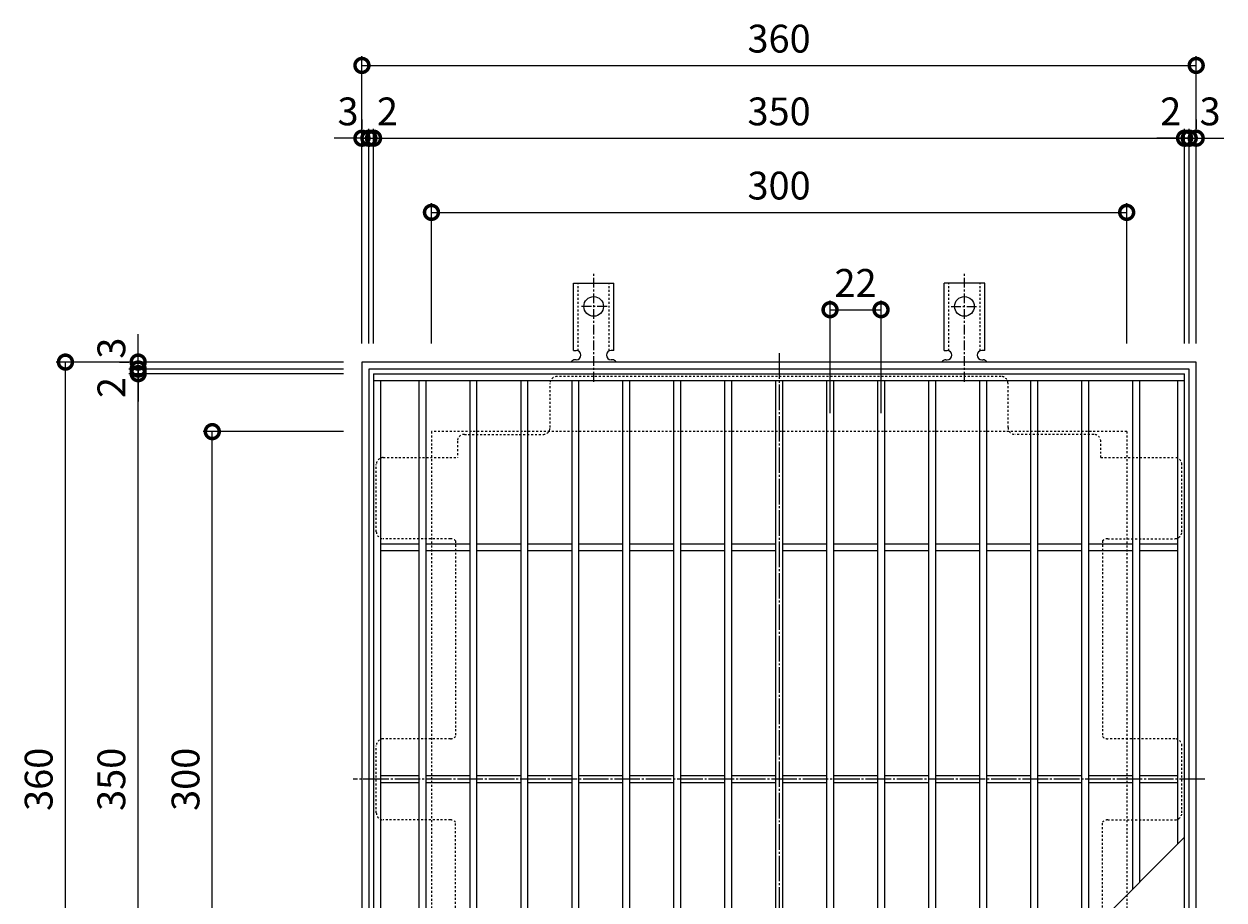
# Model space of a CAD drawing. Units: millimetres. Extents: x -697 to 803, y -546 to 669.
# Drawn here: x -697 to -179, y 272 to 649 of the extents above; entities that cross this region are included whole.
import ezdxf

# ---------------------------------------------------------------- set-up
doc = ezdxf.new("R2010")
doc.units = ezdxf.units.MM
for name, pattern in [('中心線（短）', [6.773333, 4.233333, -0.846667, 0.846667, -0.846667]), ('中心線（長）', [13.546667, 11.006667, -0.846667, 0.846667, -0.846667]), ('点線（標準）', [1.693333, 0.846667, -0.846667])]:
    doc.linetypes.add(name, pattern=pattern)
for name, color, linetype in [('(K)アンカー', 3, 'Continuous'), ('(K)バスケット', 2, 'Continuous'), ('(K)受枠', 2, 'Continuous'), ('(K)寸法', 7, 'Continuous'), ('(K)蓋', 3, 'Continuous')]:
    doc.layers.add(name, color=color, linetype=linetype)
doc.styles.add('(K)MSゴシック', font='MS Gothic.ttf')
doc.dimstyles.new('KAD-1', dxfattribs={"dimtxt": 3, "dimasz": 3, "dimexe": 1, "dimexo": 2, "dimgap": 1, "dimtad": 1, "dimdec": 1, "dimdsep": 46, "dimtxsty": '(K)MSゴシック', "dimblk": 'DOTSMALL', "dimcen": 0, "dimclrd": 7, "dimclre": 256, "dimclrt": 2, "dimadec": 1, "dimazin": 0, "dimtfac": 1, "dimtdec": 1, "dimtmove": 0, "dimatfit": 3, "dimldrblk": 'DOTSMALL', "dimfxl": 1, "dimtfill": 1, "dimlwd": 9, "dimlwe": -1, "dimarcsym": 0})

# ---------------------------------------------------------------- blocks, each defined once
blk = doc.blocks.new('_DotSmall')
at = {"color": 0, "linetype": 'ByBlock', "const_width": 0.5}
blk.add_lwpolyline([(-0.0625, 0, 1), (0.0625, 0, 1)], format="xyb", close=True, dxfattribs=at)
blk = doc.blocks.new('*D34')
at = {"layer": '(K)寸法', "transparency": 16777216}
for p, q in [((-551.47, 511.57), (-551.47, 635.54)), ((-191.47, 511.57), (-191.47, 635.54))]:
    blk.add_line(p, q, dxfattribs=at)
at = {"layer": '(K)寸法', "color": 7, "lineweight": 9, "transparency": 16777216}
blk.add_line((-551.47, 631.54), (-191.47, 631.54), dxfattribs=at)
at = {"layer": 'Defpoints', "color": 0, "transparency": 16777216}
for p in [(-191.47, 631.54), (-551.47, 503.57), (-191.47, 503.57)]:
    blk.add_point(p, dxfattribs=at)
at = {"layer": '(K)寸法', "color": 7, "lineweight": 9, "transparency": 16777216, "xscale": 12, "yscale": 12, "zscale": 12, "rotation": 180}
blk.add_blockref('_DotSmall', (-551.47, 631.54), dxfattribs=at)
at = {"layer": '(K)寸法', "color": 7, "lineweight": 9, "transparency": 16777216, "xscale": 12, "yscale": 12, "zscale": 12}
blk.add_blockref('_DotSmall', (-191.47, 631.54), dxfattribs=at)
at = {"layer": '(K)寸法', "color": 2, "lineweight": 9, "transparency": 16777216, "insert": (-371.47, 641.54), "char_height": 12, "attachment_point": 5, "style": '(K)MSゴシック', "bg_fill": 3, "box_fill_scale": 1.1, "bg_fill_color": 256, "bg_fill_true_color": 13158600, "bg_fill_transparency": 0}
blk.add_mtext('360', dxfattribs=at)
blk = doc.blocks.new('*D35')
at = {"layer": '(K)寸法', "transparency": 16777216}
for p, q in [((-551.47, 608.15), (-551.47, 604.15)), ((-548.47, 511.57), (-548.47, 604.15))]:
    blk.add_line(p, q, dxfattribs=at)
at = {"layer": '(K)寸法', "color": 7, "lineweight": 9, "transparency": 16777216}
for p, q in [((-551.47, 600.15), (-563.47, 600.15)), ((-551.47, 600.15), (-548.47, 600.15)), ((-548.47, 600.15), (-536.47, 600.15))]:
    blk.add_line(p, q, dxfattribs=at)
at = {"layer": 'Defpoints', "color": 0, "transparency": 16777216}
for p in [(-551.47, 600.15), (-548.47, 600.15), (-548.47, 503.57)]:
    blk.add_point(p, dxfattribs=at)
at = {"layer": '(K)寸法', "color": 2, "lineweight": 9, "transparency": 16777216, "insert": (-557.47, 610.15), "char_height": 12, "attachment_point": 5, "style": '(K)MSゴシック', "bg_fill": 3, "box_fill_scale": 1.1, "bg_fill_color": 256, "bg_fill_true_color": 13158600, "bg_fill_transparency": 0}
blk.add_mtext('3', dxfattribs=at)
at = {"layer": '(K)寸法', "color": 7, "lineweight": 9, "transparency": 16777216, "xscale": 12, "yscale": 12, "zscale": 12}
blk.add_blockref('_DotSmall', (-551.47, 600.15), dxfattribs=at)
at = {"layer": '(K)寸法', "color": 7, "lineweight": 9, "transparency": 16777216, "xscale": 12, "yscale": 12, "zscale": 12, "rotation": 180}
blk.add_blockref('_DotSmall', (-548.47, 600.15), dxfattribs=at)
blk = doc.blocks.new('*D36')
at = {"layer": '(K)寸法', "transparency": 16777216}
for p, q in [((-548.47, 511.57), (-548.47, 604.15)), ((-546.47, 511.57), (-546.47, 604.15))]:
    blk.add_line(p, q, dxfattribs=at)
at = {"layer": '(K)寸法', "color": 7, "lineweight": 9, "transparency": 16777216}
for p, q in [((-548.47, 600.15), (-560.47, 600.15)), ((-548.47, 600.15), (-546.47, 600.15)), ((-546.47, 600.15), (-534.47, 600.15))]:
    blk.add_line(p, q, dxfattribs=at)
at = {"layer": 'Defpoints', "color": 0, "transparency": 16777216}
for p in [(-546.47, 600.15), (-548.47, 503.57), (-546.47, 503.57)]:
    blk.add_point(p, dxfattribs=at)
at = {"layer": '(K)寸法', "color": 2, "lineweight": 9, "transparency": 16777216, "insert": (-540.47, 610.15), "char_height": 12, "attachment_point": 5, "style": '(K)MSゴシック', "bg_fill": 3, "box_fill_scale": 1.1, "bg_fill_color": 256, "bg_fill_true_color": 13158600, "bg_fill_transparency": 0}
blk.add_mtext('2', dxfattribs=at)
at = {"layer": '(K)寸法', "color": 7, "lineweight": 9, "transparency": 16777216, "xscale": 12, "yscale": 12, "zscale": 12}
blk.add_blockref('_DotSmall', (-548.47, 600.15), dxfattribs=at)
at = {"layer": '(K)寸法', "color": 7, "lineweight": 9, "transparency": 16777216, "xscale": 12, "yscale": 12, "zscale": 12, "rotation": 180}
blk.add_blockref('_DotSmall', (-546.47, 600.15), dxfattribs=at)
blk = doc.blocks.new('*D37')
at = {"layer": '(K)寸法', "transparency": 16777216}
for p, q in [((-546.47, 511.57), (-546.47, 604.15)), ((-196.47, 511.57), (-196.47, 604.15))]:
    blk.add_line(p, q, dxfattribs=at)
at = {"layer": '(K)寸法', "color": 7, "lineweight": 9, "transparency": 16777216}
blk.add_line((-546.47, 600.15), (-196.47, 600.15), dxfattribs=at)
at = {"layer": 'Defpoints', "color": 0, "transparency": 16777216}
for p in [(-196.47, 600.15), (-546.47, 503.57), (-196.47, 503.57)]:
    blk.add_point(p, dxfattribs=at)
at = {"layer": '(K)寸法', "color": 7, "lineweight": 9, "transparency": 16777216, "xscale": 12, "yscale": 12, "zscale": 12, "rotation": 180}
blk.add_blockref('_DotSmall', (-546.47, 600.15), dxfattribs=at)
at = {"layer": '(K)寸法', "color": 7, "lineweight": 9, "transparency": 16777216, "xscale": 12, "yscale": 12, "zscale": 12}
blk.add_blockref('_DotSmall', (-196.47, 600.15), dxfattribs=at)
at = {"layer": '(K)寸法', "color": 2, "lineweight": 9, "transparency": 16777216, "insert": (-371.47, 610.15), "char_height": 12, "attachment_point": 5, "style": '(K)MSゴシック', "bg_fill": 3, "box_fill_scale": 1.1, "bg_fill_color": 256, "bg_fill_true_color": 13158600, "bg_fill_transparency": 0}
blk.add_mtext('350', dxfattribs=at)
blk = doc.blocks.new('*D38')
at = {"layer": '(K)寸法', "transparency": 16777216}
for p, q in [((-196.47, 511.57), (-196.47, 604.15)), ((-194.47, 511.57), (-194.47, 604.15))]:
    blk.add_line(p, q, dxfattribs=at)
at = {"layer": '(K)寸法', "color": 7, "lineweight": 9, "transparency": 16777216}
for p, q in [((-196.47, 600.15), (-208.47, 600.15)), ((-196.47, 600.15), (-194.47, 600.15)), ((-194.47, 600.15), (-182.47, 600.15))]:
    blk.add_line(p, q, dxfattribs=at)
at = {"layer": 'Defpoints', "color": 0, "transparency": 16777216}
for p in [(-194.47, 600.15), (-196.47, 503.57), (-194.47, 503.57)]:
    blk.add_point(p, dxfattribs=at)
at = {"layer": '(K)寸法', "color": 2, "lineweight": 9, "transparency": 16777216, "insert": (-202.47, 610.15), "char_height": 12, "attachment_point": 5, "style": '(K)MSゴシック', "bg_fill": 3, "box_fill_scale": 1.1, "bg_fill_color": 256, "bg_fill_true_color": 13158600, "bg_fill_transparency": 0}
blk.add_mtext('2', dxfattribs=at)
at = {"layer": '(K)寸法', "color": 7, "lineweight": 9, "transparency": 16777216, "xscale": 12, "yscale": 12, "zscale": 12}
blk.add_blockref('_DotSmall', (-196.47, 600.15), dxfattribs=at)
at = {"layer": '(K)寸法', "color": 7, "lineweight": 9, "transparency": 16777216, "xscale": 12, "yscale": 12, "zscale": 12, "rotation": 180}
blk.add_blockref('_DotSmall', (-194.47, 600.15), dxfattribs=at)
blk = doc.blocks.new('*D39')
at = {"layer": '(K)寸法', "transparency": 16777216}
for p, q in [((-191.47, 608.15), (-191.47, 604.15)), ((-194.47, 511.57), (-194.47, 604.15))]:
    blk.add_line(p, q, dxfattribs=at)
at = {"layer": '(K)寸法', "color": 7, "lineweight": 9, "transparency": 16777216}
for p, q in [((-194.47, 600.15), (-206.47, 600.15)), ((-194.47, 600.15), (-191.47, 600.15)), ((-191.47, 600.15), (-179.47, 600.15))]:
    blk.add_line(p, q, dxfattribs=at)
at = {"layer": 'Defpoints', "color": 0, "transparency": 16777216}
for p in [(-191.47, 600.15), (-191.47, 600.15), (-194.47, 503.57)]:
    blk.add_point(p, dxfattribs=at)
at = {"layer": '(K)寸法', "color": 2, "lineweight": 9, "transparency": 16777216, "insert": (-185.47, 610.15), "char_height": 12, "attachment_point": 5, "style": '(K)MSゴシック', "bg_fill": 3, "box_fill_scale": 1.1, "bg_fill_color": 256, "bg_fill_true_color": 13158600, "bg_fill_transparency": 0}
blk.add_mtext('3', dxfattribs=at)
at = {"layer": '(K)寸法', "color": 7, "lineweight": 9, "transparency": 16777216, "xscale": 12, "yscale": 12, "zscale": 12}
blk.add_blockref('_DotSmall', (-194.47, 600.15), dxfattribs=at)
at = {"layer": '(K)寸法', "color": 7, "lineweight": 9, "transparency": 16777216, "xscale": 12, "yscale": 12, "zscale": 12, "rotation": 180}
blk.add_blockref('_DotSmall', (-191.47, 600.15), dxfattribs=at)
blk = doc.blocks.new('*D40')
at = {"layer": '(K)寸法', "transparency": 16777216}
for p, q in [((-521.47, 511.57), (-521.47, 572.15)), ((-221.47, 511.57), (-221.47, 572.15))]:
    blk.add_line(p, q, dxfattribs=at)
at = {"layer": '(K)寸法', "color": 7, "lineweight": 9, "transparency": 16777216}
blk.add_line((-521.47, 568.15), (-221.47, 568.15), dxfattribs=at)
at = {"layer": 'Defpoints', "color": 0, "transparency": 16777216}
for p in [(-221.47, 568.15), (-521.47, 503.57), (-221.47, 503.57)]:
    blk.add_point(p, dxfattribs=at)
at = {"layer": '(K)寸法', "color": 7, "lineweight": 9, "transparency": 16777216, "xscale": 12, "yscale": 12, "zscale": 12, "rotation": 180}
blk.add_blockref('_DotSmall', (-521.47, 568.15), dxfattribs=at)
at = {"layer": '(K)寸法', "color": 7, "lineweight": 9, "transparency": 16777216, "xscale": 12, "yscale": 12, "zscale": 12}
blk.add_blockref('_DotSmall', (-221.47, 568.15), dxfattribs=at)
at = {"layer": '(K)寸法', "color": 2, "lineweight": 9, "transparency": 16777216, "insert": (-371.47, 578.15), "char_height": 12, "attachment_point": 5, "style": '(K)MSゴシック', "bg_fill": 3, "box_fill_scale": 1.1, "bg_fill_color": 256, "bg_fill_true_color": 13158600, "bg_fill_transparency": 0}
blk.add_mtext('300', dxfattribs=at)
blk = doc.blocks.new('*D41')
at = {"layer": '(K)寸法', "transparency": 16777216}
for p, q in [((-559.47, 503.57), (-683.43, 503.57)), ((-559.47, 143.57), (-683.43, 143.57))]:
    blk.add_line(p, q, dxfattribs=at)
at = {"layer": '(K)寸法', "color": 7, "lineweight": 9, "transparency": 16777216}
blk.add_line((-679.43, 143.57), (-679.43, 503.57), dxfattribs=at)
at = {"layer": 'Defpoints', "color": 0, "transparency": 16777216}
for p in [(-679.43, 503.57), (-551.47, 503.57), (-551.47, 143.57)]:
    blk.add_point(p, dxfattribs=at)
at = {"layer": '(K)寸法', "color": 7, "lineweight": 9, "transparency": 16777216, "xscale": 12, "yscale": 12, "zscale": 12}
for p, rotation in [((-679.43, 503.57), 90), ((-679.43, 143.57), 270)]:
    blk.add_blockref('_DotSmall', p, dxfattribs=dict(at, rotation=rotation))
at = {"layer": '(K)寸法', "color": 2, "lineweight": 9, "transparency": 16777216, "insert": (-689.43, 323.57), "char_height": 12, "attachment_point": 5, "rotation": 90, "style": '(K)MSゴシック', "bg_fill": 3, "box_fill_scale": 1.1, "bg_fill_color": 256, "bg_fill_true_color": 13158600, "bg_fill_transparency": 0}
blk.add_mtext('360', dxfattribs=at)
blk = doc.blocks.new('*D44')
at = {"layer": '(K)寸法', "transparency": 16777216}
for p, q in [((-559.47, 498.57), (-652.04, 498.57)), ((-559.47, 148.57), (-652.04, 148.57))]:
    blk.add_line(p, q, dxfattribs=at)
at = {"layer": '(K)寸法', "color": 7, "lineweight": 9, "transparency": 16777216}
blk.add_line((-648.04, 148.57), (-648.04, 498.57), dxfattribs=at)
at = {"layer": 'Defpoints', "color": 0, "transparency": 16777216}
for p in [(-648.04, 498.57), (-551.47, 498.57), (-551.47, 148.57)]:
    blk.add_point(p, dxfattribs=at)
at = {"layer": '(K)寸法', "color": 7, "lineweight": 9, "transparency": 16777216, "xscale": 12, "yscale": 12, "zscale": 12}
for p, rotation in [((-648.04, 498.57), 90), ((-648.04, 148.57), 270)]:
    blk.add_blockref('_DotSmall', p, dxfattribs=dict(at, rotation=rotation))
at = {"layer": '(K)寸法', "color": 2, "lineweight": 9, "transparency": 16777216, "insert": (-658.04, 323.57), "char_height": 12, "attachment_point": 5, "rotation": 90, "style": '(K)MSゴシック', "bg_fill": 3, "box_fill_scale": 1.1, "bg_fill_color": 256, "bg_fill_true_color": 13158600, "bg_fill_transparency": 0}
blk.add_mtext('350', dxfattribs=at)
blk = doc.blocks.new('*D45')
at = {"layer": '(K)寸法', "color": 7, "lineweight": 9, "transparency": 16777216}
for p, q in [((-648.04, 500.57), (-648.04, 512.57)), ((-648.04, 498.57), (-648.04, 500.57)), ((-648.04, 498.57), (-648.04, 486.57))]:
    blk.add_line(p, q, dxfattribs=at)
at = {"layer": '(K)寸法', "transparency": 16777216}
for p, q in [((-559.47, 500.57), (-652.04, 500.57)), ((-559.47, 498.57), (-652.04, 498.57))]:
    blk.add_line(p, q, dxfattribs=at)
at = {"layer": 'Defpoints', "color": 0, "transparency": 16777216}
for p in [(-648.04, 500.57), (-551.47, 500.57), (-551.47, 498.57)]:
    blk.add_point(p, dxfattribs=at)
at = {"layer": '(K)寸法', "color": 2, "lineweight": 9, "transparency": 16777216, "insert": (-658.04, 492.57), "char_height": 12, "attachment_point": 5, "rotation": 90, "style": '(K)MSゴシック', "bg_fill": 3, "box_fill_scale": 1.1, "bg_fill_color": 256, "bg_fill_true_color": 13158600, "bg_fill_transparency": 0}
blk.add_mtext('2', dxfattribs=at)
at = {"layer": '(K)寸法', "color": 7, "lineweight": 9, "transparency": 16777216, "xscale": 12, "yscale": 12, "zscale": 12}
for p, rotation in [((-648.04, 500.57), 270), ((-648.04, 498.57), 90)]:
    blk.add_blockref('_DotSmall', p, dxfattribs=dict(at, rotation=rotation))
blk = doc.blocks.new('*D46')
at = {"layer": '(K)寸法', "color": 7, "lineweight": 9, "transparency": 16777216}
for p, q in [((-648.04, 503.57), (-648.04, 515.57)), ((-648.04, 500.57), (-648.04, 503.57)), ((-648.04, 500.57), (-648.04, 488.57))]:
    blk.add_line(p, q, dxfattribs=at)
at = {"layer": '(K)寸法', "transparency": 16777216}
for p, q in [((-656.04, 503.57), (-652.04, 503.57)), ((-559.47, 500.57), (-652.04, 500.57))]:
    blk.add_line(p, q, dxfattribs=at)
at = {"layer": 'Defpoints', "color": 0, "transparency": 16777216}
for p in [(-648.04, 503.57), (-648.04, 503.57), (-551.47, 500.57)]:
    blk.add_point(p, dxfattribs=at)
at = {"layer": '(K)寸法', "color": 2, "lineweight": 9, "transparency": 16777216, "insert": (-658.04, 509.57), "char_height": 12, "attachment_point": 5, "rotation": 90, "style": '(K)MSゴシック', "bg_fill": 3, "box_fill_scale": 1.1, "bg_fill_color": 256, "bg_fill_true_color": 13158600, "bg_fill_transparency": 0}
blk.add_mtext('3', dxfattribs=at)
at = {"layer": '(K)寸法', "color": 7, "lineweight": 9, "transparency": 16777216, "xscale": 12, "yscale": 12, "zscale": 12}
for p, rotation in [((-648.04, 503.57), 270), ((-648.04, 500.57), 90)]:
    blk.add_blockref('_DotSmall', p, dxfattribs=dict(at, rotation=rotation))
blk = doc.blocks.new('*D47')
at = {"layer": '(K)寸法', "transparency": 16777216}
for p, q in [((-559.47, 473.57), (-620.05, 473.57)), ((-559.47, 173.57), (-620.05, 173.57))]:
    blk.add_line(p, q, dxfattribs=at)
at = {"layer": '(K)寸法', "color": 7, "lineweight": 9, "transparency": 16777216}
blk.add_line((-616.05, 173.57), (-616.05, 473.57), dxfattribs=at)
at = {"layer": 'Defpoints', "color": 0, "transparency": 16777216}
for p in [(-616.05, 473.57), (-551.47, 473.57), (-551.47, 173.57)]:
    blk.add_point(p, dxfattribs=at)
at = {"layer": '(K)寸法', "color": 7, "lineweight": 9, "transparency": 16777216, "xscale": 12, "yscale": 12, "zscale": 12}
for p, rotation in [((-616.05, 473.57), 90), ((-616.05, 173.57), 270)]:
    blk.add_blockref('_DotSmall', p, dxfattribs=dict(at, rotation=rotation))
at = {"layer": '(K)寸法', "color": 2, "lineweight": 9, "transparency": 16777216, "insert": (-626.05, 323.57), "char_height": 12, "attachment_point": 5, "rotation": 90, "style": '(K)MSゴシック', "bg_fill": 3, "box_fill_scale": 1.1, "bg_fill_color": 256, "bg_fill_true_color": 13158600, "bg_fill_transparency": 0}
blk.add_mtext('300', dxfattribs=at)
blk = doc.blocks.new('*D51')
at = {"layer": '(K)寸法', "transparency": 16777216}
for p, q in [((-349.47, 481.57), (-349.47, 530.16)), ((-327.47, 481.57), (-327.47, 530.16))]:
    blk.add_line(p, q, dxfattribs=at)
at = {"layer": '(K)寸法', "color": 7, "lineweight": 9, "transparency": 16777216}
blk.add_line((-349.47, 526.16), (-327.47, 526.16), dxfattribs=at)
at = {"layer": 'Defpoints', "color": 0, "transparency": 16777216}
for p in [(-327.47, 526.16), (-349.47, 473.57), (-327.47, 473.57)]:
    blk.add_point(p, dxfattribs=at)
at = {"layer": '(K)寸法', "color": 2, "lineweight": 9, "transparency": 16777216, "insert": (-338.47, 536.16), "char_height": 12, "attachment_point": 5, "style": '(K)MSゴシック', "bg_fill": 3, "box_fill_scale": 1.1, "bg_fill_color": 256, "bg_fill_true_color": 13158600, "bg_fill_transparency": 0}
blk.add_mtext('22', dxfattribs=at)
at = {"layer": '(K)寸法', "color": 7, "lineweight": 9, "transparency": 16777216, "xscale": 12, "yscale": 12, "zscale": 12, "rotation": 180}
blk.add_blockref('_DotSmall', (-349.47, 526.16), dxfattribs=at)
at = {"layer": '(K)寸法', "color": 7, "lineweight": 9, "transparency": 16777216, "xscale": 12, "yscale": 12, "zscale": 12}
blk.add_blockref('_DotSmall', (-327.47, 526.16), dxfattribs=at)

msp = doc.modelspace()

# ---------------------------------------------------------------- linework, layer by layer
at = {"layer": '(K)アンカー', "color": 7, "linetype": '中心線（短）', "lineweight": 9}
for p, q in [((-451.47, 495.11), (-451.47, 542.51)), ((-291.47, 495.11), (-291.47, 542.51)), ((-445.69, 527.57), (-457.24, 527.57)), ((-297.24, 527.57), (-285.69, 527.57))]:
    msp.add_line(p, q, dxfattribs=at)
at = {"layer": '(K)アンカー', "color": 3, "linetype": 'Continuous', "lineweight": 9}
for p, q in [((-460.22, 508.57), (-460.22, 537.57)), ((-460.22, 537.57), (-442.72, 537.57)), ((-442.72, 508.57), (-442.72, 537.57)), ((-300.22, 508.57), (-300.22, 537.57)), ((-282.72, 537.57), (-300.22, 537.57)), ((-282.72, 508.57), (-282.72, 537.57)), ((-460.22, 508.57), (-458.97, 508.57)), ((-442.72, 508.57), (-443.97, 508.57)), ((-300.22, 508.57), (-298.97, 508.57)), ((-282.72, 508.57), (-283.97, 508.57)), ((-458.96, 504.57), (-459.48, 504.57)), ((-443.47, 504.57), (-443.97, 504.57)), ((-299.47, 504.57), (-298.97, 504.57)), ((-283.97, 504.57), (-283.46, 504.57))]:
    msp.add_line(p, q, dxfattribs=at)
at = {"layer": '(K)アンカー', "color": 3, "linetype": '点線（標準）', "lineweight": 9}
for p, q in [((-458.22, 508.43), (-458.22, 537.57)), ((-444.72, 508.43), (-444.72, 537.57)), ((-298.22, 508.43), (-298.22, 537.57)), ((-284.72, 508.43), (-284.72, 537.57))]:
    msp.add_line(p, q, dxfattribs=at)
at = {"layer": '(K)アンカー', "color": 3, "linetype": 'Continuous', "lineweight": 9}
for centre in [(-451.47, 527.57), (-291.47, 527.57)]:
    msp.add_circle(centre, 4.25, dxfattribs=at)
for centre, start, end in [((-458.97, 506.57), 270.1333, 90), ((-443.97, 506.57), 90, 270), ((-298.97, 506.57), 270, 90), ((-283.97, 506.57), 90, 269.8667), ((-459.47, 502.57), 90.2416, 150.0007), ((-443.47, 502.57), 29.9995, 89.724), ((-299.47, 502.57), 90.276, 150.0005), ((-283.47, 502.57), 29.9993, 89.7584)]:
    msp.add_arc(centre, 2, start, end, dxfattribs=at)
at = {"layer": '(K)バスケット', "color": 2, "linetype": '中心線（長）', "lineweight": 9}
for p, q in [((-371.47, 507.38), (-371.47, 139.77)), ((-187.67, 323.57), (-555.27, 323.57))]:
    msp.add_line(p, q, dxfattribs=at)
at = {"layer": '(K)バスケット', "color": 2, "linetype": '点線（標準）', "lineweight": 9}
for p, q in [((-275.67, 497.38), (-467.27, 497.38)), ((-470.27, 475.38), (-470.27, 494.38)), ((-272.67, 475.38), (-272.67, 494.38)), ((-507.27, 472.38), (-473.27, 472.38)), ((-235.67, 472.38), (-269.67, 472.38)), ((-510.27, 469.38), (-510.27, 462.38)), ((-232.67, 462.38), (-232.67, 469.38)), ((-542.27, 462.38), (-510.27, 462.38)), ((-232.67, 462.38), (-200.67, 462.38)), ((-545.27, 430.38), (-545.27, 459.38)), ((-197.67, 430.38), (-197.67, 459.38)), ((-513.27, 427.38), (-542.27, 427.38)), ((-511.07, 426.42), (-511.07, 342.04)), ((-231.87, 426.42), (-231.87, 342.04)), ((-229.67, 427.38), (-200.67, 427.38)), ((-545.27, 309.07), (-545.27, 338.07)), ((-513.27, 341.07), (-542.27, 341.07)), ((-200.67, 341.07), (-229.67, 341.07)), ((-197.67, 309.07), (-197.67, 338.07)), ((-513.27, 306.07), (-542.27, 306.07)), ((-229.67, 306.07), (-200.67, 306.07)), ((-511.07, 220.73), (-511.07, 305.11)), ((-231.87, 263.17), (-231.87, 305.11))]:
    msp.add_line(p, q, dxfattribs=at)
for centre, start, end in [((-467.27, 494.38), 90, 180), ((-275.67, 494.38), 0, 90), ((-507.27, 469.38), 90, 180), ((-473.27, 475.38), 270, 0), ((-269.67, 475.38), 180, 270), ((-235.67, 469.38), 0, 90), ((-542.27, 459.38), 90, 180), ((-200.67, 459.38), 0, 90), ((-542.27, 430.38), 180, 270), ((-200.67, 430.38), 270, 0), ((-513.27, 424.38), 42.8334, 90), ((-229.67, 424.38), 90, 137.1666), ((-513.27, 344.07), 270, 317.1666), ((-229.67, 344.07), 222.8334, 270), ((-542.27, 338.07), 90, 180), ((-200.67, 338.07), 0, 90), ((-542.27, 309.07), 180, 270), ((-513.27, 303.07), 42.8334, 90), ((-229.67, 303.07), 90, 137.1666), ((-200.67, 309.07), 270, 0)]:
    msp.add_arc(centre, 3, start, end, dxfattribs=at)
at = {"layer": '(K)受枠', "color": 2, "linetype": 'Continuous', "lineweight": 9}
for p, q in [((-551.47, 503.57), (-551.47, 143.57)), ((-191.47, 503.57), (-551.47, 503.57)), ((-191.47, 143.57), (-191.47, 503.57)), ((-548.47, 500.57), (-548.47, 146.57)), ((-194.47, 500.57), (-548.47, 500.57)), ((-194.47, 146.57), (-194.47, 500.57))]:
    msp.add_line(p, q, dxfattribs=at)
at = {"layer": '(K)受枠', "color": 2, "linetype": '点線（標準）', "lineweight": 9}
for p, q in [((-521.47, 473.57), (-521.47, 173.57)), ((-221.47, 473.57), (-521.47, 473.57)), ((-221.47, 473.57), (-221.47, 173.57))]:
    msp.add_line(p, q, dxfattribs=at)
at = {"layer": '(K)蓋', "color": 3, "linetype": 'Continuous', "lineweight": 9}
for p, q in [((-546.47, 498.57), (-546.47, 148.57)), ((-546.47, 498.57), (-196.47, 498.57)), ((-196.47, 148.57), (-196.47, 498.57)), ((-546.47, 495.57), (-196.47, 495.57)), ((-543.47, 495.57), (-543.47, 151.57)), ((-526.97, 495.57), (-526.97, 151.57)), ((-523.97, 495.57), (-523.97, 151.57)), ((-504.97, 495.57), (-504.97, 151.57)), ((-501.97, 495.57), (-501.97, 151.57)), ((-482.97, 495.57), (-482.97, 151.57)), ((-479.97, 495.57), (-479.97, 151.57)), ((-460.97, 495.57), (-460.97, 151.57)), ((-457.97, 495.57), (-457.97, 151.57)), ((-438.97, 495.57), (-438.97, 151.57)), ((-435.97, 495.57), (-435.97, 151.57)), ((-416.97, 495.57), (-416.97, 151.57)), ((-413.97, 495.57), (-413.97, 151.57)), ((-394.97, 495.57), (-394.97, 151.57)), ((-391.97, 495.57), (-391.97, 151.57)), ((-372.97, 495.57), (-372.97, 151.57)), ((-369.97, 495.57), (-369.97, 151.57)), ((-350.97, 495.57), (-350.97, 151.57)), ((-347.97, 495.57), (-347.97, 151.57)), ((-328.97, 495.57), (-328.97, 166.07)), ((-325.97, 495.57), (-325.97, 169.07)), ((-306.97, 495.57), (-306.97, 188.07)), ((-303.97, 495.57), (-303.97, 191.07)), ((-284.97, 495.57), (-284.97, 210.07)), ((-281.97, 495.57), (-281.97, 213.07)), ((-262.97, 495.57), (-262.97, 232.07)), ((-259.97, 495.57), (-259.97, 235.07)), ((-240.97, 495.57), (-240.97, 254.07)), ((-237.97, 495.57), (-237.97, 257.07)), ((-218.97, 495.57), (-218.97, 276.07)), ((-215.97, 495.57), (-215.97, 279.07)), ((-199.47, 495.57), (-199.47, 295.57)), ((-526.97, 425.07), (-543.47, 425.07)), ((-504.97, 425.07), (-523.97, 425.07)), ((-482.97, 425.07), (-501.97, 425.07)), ((-460.97, 425.07), (-479.97, 425.07)), ((-438.97, 425.07), (-457.97, 425.07)), ((-416.97, 425.07), (-435.97, 425.07)), ((-394.97, 425.07), (-413.97, 425.07)), ((-372.97, 425.07), (-391.97, 425.07)), ((-350.97, 425.07), (-369.97, 425.07)), ((-328.97, 425.07), (-347.97, 425.07)), ((-306.97, 425.07), (-325.97, 425.07)), ((-284.97, 425.07), (-303.97, 425.07)), ((-262.97, 425.07), (-281.97, 425.07)), ((-240.97, 425.07), (-259.97, 425.07)), ((-218.97, 425.07), (-237.97, 425.07)), ((-199.47, 425.07), (-215.97, 425.07)), ((-526.97, 422.07), (-543.47, 422.07)), ((-504.97, 422.07), (-523.97, 422.07)), ((-482.97, 422.07), (-501.97, 422.07)), ((-460.97, 422.07), (-479.97, 422.07)), ((-438.97, 422.07), (-457.97, 422.07)), ((-416.97, 422.07), (-435.97, 422.07)), ((-394.97, 422.07), (-413.97, 422.07)), ((-372.97, 422.07), (-391.97, 422.07)), ((-350.97, 422.07), (-369.97, 422.07)), ((-328.97, 422.07), (-347.97, 422.07)), ((-306.97, 422.07), (-325.97, 422.07)), ((-284.97, 422.07), (-303.97, 422.07)), ((-262.97, 422.07), (-281.97, 422.07)), ((-240.97, 422.07), (-259.97, 422.07)), ((-218.97, 422.07), (-237.97, 422.07)), ((-199.47, 422.07), (-215.97, 422.07)), ((-526.97, 325.07), (-543.47, 325.07)), ((-526.97, 322.07), (-543.47, 322.07)), ((-504.97, 325.07), (-523.97, 325.07)), ((-504.97, 322.07), (-523.97, 322.07)), ((-482.97, 325.07), (-501.97, 325.07)), ((-482.97, 322.07), (-501.97, 322.07)), ((-460.97, 325.07), (-479.97, 325.07)), ((-460.97, 322.07), (-479.97, 322.07)), ((-438.97, 325.07), (-457.97, 325.07)), ((-438.97, 322.07), (-457.97, 322.07)), ((-416.97, 325.07), (-435.97, 325.07)), ((-416.97, 322.07), (-435.97, 322.07)), ((-394.97, 325.07), (-413.97, 325.07)), ((-394.97, 322.07), (-413.97, 322.07)), ((-372.97, 325.07), (-391.97, 325.07)), ((-372.97, 322.07), (-391.97, 322.07)), ((-350.97, 325.07), (-369.97, 325.07)), ((-350.97, 322.07), (-369.97, 322.07)), ((-328.97, 325.07), (-347.97, 325.07)), ((-328.97, 322.07), (-347.97, 322.07)), ((-306.97, 325.07), (-325.97, 325.07)), ((-306.97, 322.07), (-325.97, 322.07)), ((-284.97, 325.07), (-303.97, 325.07)), ((-284.97, 322.07), (-303.97, 322.07)), ((-262.97, 325.07), (-281.97, 325.07)), ((-262.97, 322.07), (-281.97, 322.07)), ((-240.97, 325.07), (-259.97, 325.07)), ((-240.97, 322.07), (-259.97, 322.07)), ((-218.97, 325.07), (-237.97, 325.07)), ((-218.97, 322.07), (-237.97, 322.07)), ((-199.47, 325.07), (-215.97, 325.07)), ((-199.47, 322.07), (-215.97, 322.07)), ((-196.47, 298.57), (-346.47, 148.57))]:
    msp.add_line(p, q, dxfattribs=at)

# ---------------------------------------------------------------- next in the draw order: dimensions: what is measured, and where the dimension line sits
at = {"layer": '(K)寸法', "lineweight": 9}
dim = msp.add_linear_dim(base=(-191.47, 631.54), p1=(-551.47, 503.57), p2=(-191.47, 503.57), dimstyle='KAD-1', dxfattribs=at)
dim.commit()
dim.dimension.update_dxf_attribs({"geometry": '*D34', "text_midpoint": (-371.47, 641.54)})

# ---------------------------------------------------------------- next in the draw order: dimensions: what is measured, and where the dimension line sits
dim = msp.add_linear_dim(base=(-548.47, 600.15), p1=(-551.47, 600.15), p2=(-548.47, 503.57), dimstyle='KAD-1', override={"dimtmove": 1}, dxfattribs=at)
dim.commit()
dim.dimension.update_dxf_attribs({"geometry": '*D35', "text_midpoint": (-557.47, 600.15), "dimtype": 160})

# ---------------------------------------------------------------- next in the draw order: dimensions: what is measured, and where the dimension line sits
dim = msp.add_linear_dim(base=(-546.47, 600.15), p1=(-548.47, 503.57), p2=(-546.47, 503.57), dimstyle='KAD-1', override={"dimtmove": 1}, dxfattribs=at)
dim.commit()
dim.dimension.update_dxf_attribs({"geometry": '*D36', "text_midpoint": (-540.47, 600.15), "dimtype": 160})

# ---------------------------------------------------------------- next in the draw order: dimensions: what is measured, and where the dimension line sits
dim = msp.add_linear_dim(base=(-196.47, 600.15), p1=(-546.47, 503.57), p2=(-196.47, 503.57), dimstyle='KAD-1', dxfattribs=at)
dim.commit()
dim.dimension.update_dxf_attribs({"geometry": '*D37', "text_midpoint": (-371.47, 610.15)})

# ---------------------------------------------------------------- next in the draw order: dimensions: what is measured, and where the dimension line sits
dim = msp.add_linear_dim(base=(-194.47, 600.15), p1=(-196.47, 503.57), p2=(-194.47, 503.57), dimstyle='KAD-1', override={"dimtmove": 1}, dxfattribs=at)
dim.commit()
dim.dimension.update_dxf_attribs({"geometry": '*D38', "text_midpoint": (-202.47, 600.15), "dimtype": 160})
dim = msp.add_linear_dim(base=(-221.47, 568.15), p1=(-521.47, 503.57), p2=(-221.47, 503.57), dimstyle='KAD-1', dxfattribs=at)
dim.commit()
dim.dimension.update_dxf_attribs({"geometry": '*D40', "text_midpoint": (-371.47, 578.15)})
dim = msp.add_linear_dim(base=(-679.43, 503.57), p1=(-551.47, 143.57), p2=(-551.47, 503.57), angle=90, dimstyle='KAD-1', dxfattribs=at)
dim.commit()
dim.dimension.update_dxf_attribs({"geometry": '*D41', "text_midpoint": (-689.43, 323.57)})

# ---------------------------------------------------------------- next in the draw order: dimensions: what is measured, and where the dimension line sits
for base, p1, p2, picture, middle in [((-191.47, 600.15), (-194.47, 503.57), (-191.47, 600.15), '*D39', (-185.47, 600.15)), ((-327.47, 526.16), (-349.47, 473.57), (-327.47, 473.57), '*D51', (-338.47, 526.16))]:
    dim = msp.add_linear_dim(base=base, p1=p1, p2=p2, dimstyle='KAD-1', override={"dimtmove": 1}, dxfattribs=at)
    dim.commit()
    dim.dimension.update_dxf_attribs({"geometry": picture, "text_midpoint": middle, "dimtype": 160})
dim = msp.add_linear_dim(base=(-648.04, 498.57), p1=(-551.47, 148.57), p2=(-551.47, 498.57), angle=90, dimstyle='KAD-1', dxfattribs=at)
dim.commit()
dim.dimension.update_dxf_attribs({"geometry": '*D44', "text_midpoint": (-658.04, 323.57)})

# ---------------------------------------------------------------- next in the draw order: dimensions: what is measured, and where the dimension line sits
dim = msp.add_linear_dim(base=(-648.04, 500.57), p1=(-551.47, 498.57), p2=(-551.47, 500.57), angle=90, dimstyle='KAD-1', override={"dimtmove": 1}, dxfattribs=at)
dim.commit()
dim.dimension.update_dxf_attribs({"geometry": '*D45', "text_midpoint": (-648.04, 492.57), "dimtype": 160})
dim = msp.add_linear_dim(base=(-616.05, 473.57), p1=(-551.47, 173.57), p2=(-551.47, 473.57), angle=90, dimstyle='KAD-1', dxfattribs=at)
dim.commit()
dim.dimension.update_dxf_attribs({"geometry": '*D47', "text_midpoint": (-626.05, 323.57)})

# ---------------------------------------------------------------- next in the draw order: dimensions: what is measured, and where the dimension line sits
dim = msp.add_linear_dim(base=(-648.04, 503.57), p1=(-551.47, 500.57), p2=(-648.04, 503.57), angle=90, dimstyle='KAD-1', override={"dimtmove": 1}, dxfattribs=at)
dim.commit()
dim.dimension.update_dxf_attribs({"geometry": '*D46', "text_midpoint": (-648.04, 509.57), "dimtype": 160})

doc.saveas('drawing.dxf')
